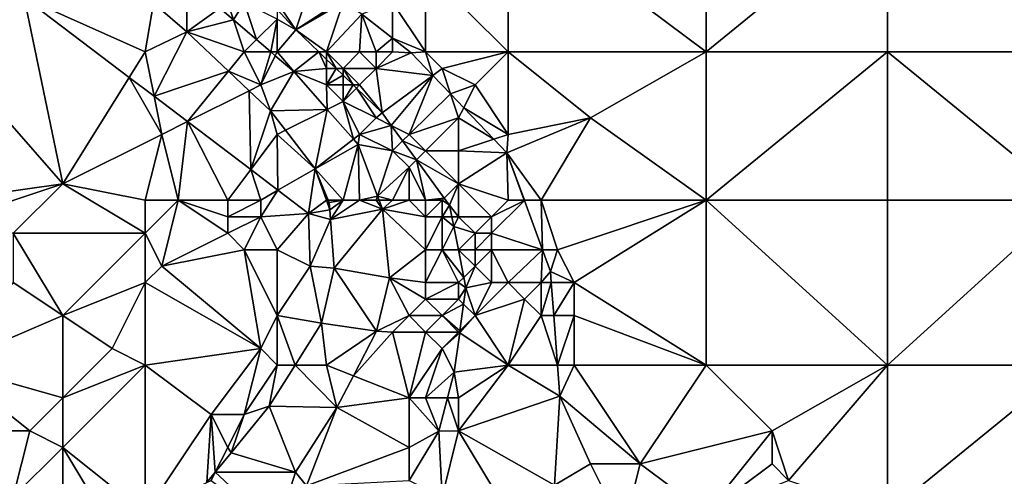
# Model space of a CAD drawing. Units: metres. Extents: x 75000 to 75625, y 344500 to 345000.
# Drawn here: x 75226 to 75286, y 344639 to 344667 of the extents above; entities that cross this region are included whole.
import ezdxf

# ---------------------------------------------------------------- set-up
doc = ezdxf.new("R2010")
doc.units = ezdxf.units.M
doc.layers.add('Terrain', color=15, linetype='Continuous')

msp = doc.modelspace()

# ---------------------------------------------------------------- linework, layer by layer
at = {"layer": 'Terrain'}
for points in [[(75256, 344665, 321.4), (75256, 344674, 320.86), (75251, 344670, 321.84), (75256, 344665, 321.4)], [(75256, 344665, 321.4), (75268, 344665, 319.48), (75256, 344674, 320.86), (75256, 344665, 321.4)], [(75256, 344674, 320.86), (75268, 344665, 319.48), (75268, 344674, 318.77), (75256, 344674, 320.86)], [(75268, 344665, 319.48), (75279, 344674, 316.99), (75268, 344674, 318.77), (75268, 344665, 319.48)], [(75279, 344665, 317.65), (75279, 344674, 316.99), (75268, 344665, 319.48), (75279, 344665, 317.65)], [(75279, 344665, 317.65), (75290, 344665, 315.8), (75279, 344674, 316.99), (75279, 344665, 317.65)], [(75279, 344674, 316.99), (75290, 344665, 315.8), (75290, 344674, 315.19), (75279, 344674, 316.99)], [(75222, 344665, 325.01), (75226.658, 344668.3, 325.316), (75222, 344671.839, 325.493), (75222, 344665, 325.01)], [(75251, 344665, 322.25), (75251, 344670, 321.84), (75249, 344668, 322.29), (75251, 344665, 322.25)], [(75251, 344665, 322.25), (75256, 344665, 321.4), (75251, 344670, 321.84), (75251, 344665, 322.25)], [(75236.543, 344669.356, 324.429), (75234.495, 344667.971, 324.564), (75236.531, 344666.222, 324.541), (75236.543, 344669.356, 324.429)], [(75238.524, 344667.657, 324.367), (75236.543, 344669.356, 324.429), (75236.531, 344666.222, 324.541), (75238.524, 344667.657, 324.367)], [(75242, 344668, 324.25), (75243.132, 344666.35, 324.292), (75244.132, 344669.421, 322.789), (75242, 344668, 324.25)], [(75245.919, 344668.162, 322.186), (75244.132, 344669.421, 322.789), (75243.132, 344666.35, 324.292), (75245.919, 344668.162, 322.186)], [(75222, 344665, 325.01), (75229, 344657, 324.93), (75226.658, 344668.3, 325.316), (75222, 344665, 325.01)], [(75229, 344657, 324.93), (75233.034, 344663.455, 325.074), (75226.658, 344668.3, 325.316), (75229, 344657, 324.93)], [(75234, 344665, 324.8), (75234.495, 344667.971, 324.564), (75226.658, 344668.3, 325.316), (75234, 344665, 324.8)], [(75234, 344665, 324.8), (75226.658, 344668.3, 325.316), (75233.034, 344663.455, 325.074), (75234, 344665, 324.8)], [(75234, 344665, 324.8), (75236.531, 344666.222, 324.541), (75234.495, 344667.971, 324.564), (75234, 344665, 324.8)], [(75239, 344668, 324.61), (75238.524, 344667.657, 324.367), (75239.35, 344666.95, 324.342), (75239, 344668, 324.61)], [(75239, 344668, 324.61), (75239.35, 344666.95, 324.342), (75240, 344668, 324.55), (75239, 344668, 324.61)], [(75240, 344668, 324.55), (75239.35, 344666.95, 324.342), (75240.75, 344665.75, 324.298), (75240, 344668, 324.55)], [(75240, 344668, 324.55), (75240.75, 344665.75, 324.298), (75242, 344667, 324.47), (75240, 344668, 324.55)], [(75242, 344668, 324.25), (75242, 344667.585, 324.237), (75243.132, 344666.35, 324.292), (75242, 344668, 324.25)], [(75246, 344668, 323.05), (75245.919, 344668.162, 322.186), (75243.132, 344666.35, 324.292), (75246, 344668, 323.05)], [(75245, 344665, 324.23), (75246, 344668, 323.05), (75243.132, 344666.35, 324.292), (75245, 344665, 324.23)], [(75245, 344665, 324.23), (75247.136, 344667.304, 321.776), (75246, 344668, 323.05), (75245, 344665, 324.23)], [(75249, 344668, 322.29), (75247.136, 344667.304, 321.776), (75249, 344665.84, 321.581), (75249, 344668, 322.29)], [(75251, 344665, 322.25), (75249, 344668, 322.29), (75249, 344665.84, 321.581), (75251, 344665, 322.25)], [(75238.524, 344667.657, 324.367), (75236.531, 344666.222, 324.541), (75239.35, 344666.95, 324.342), (75238.524, 344667.657, 324.367)], [(75242, 344667, 324.47), (75243.132, 344666.35, 324.292), (75242, 344667.585, 324.237), (75242, 344667, 324.47)], [(75245, 344665, 324.23), (75247, 344665, 323.58), (75247.136, 344667.304, 321.776), (75245, 344665, 324.23)], [(75247, 344665, 323.58), (75248, 344665, 323.19), (75247.136, 344667.304, 321.776), (75247, 344665, 323.58)], [(75248, 344665, 323.19), (75249, 344665.84, 321.581), (75247.136, 344667.304, 321.776), (75248, 344665, 323.19)], [(75240, 344665, 324.62), (75239.35, 344666.95, 324.342), (75236.531, 344666.222, 324.541), (75240, 344665, 324.62)], [(75240, 344665, 324.62), (75240.75, 344665.75, 324.298), (75239.35, 344666.95, 324.342), (75240, 344665, 324.62)], [(75241.624, 344665, 324.271), (75242, 344667, 324.47), (75240.75, 344665.75, 324.298), (75241.624, 344665, 324.271)], [(75242, 344665, 324.61), (75242, 344667, 324.47), (75241.624, 344665, 324.271), (75242, 344665, 324.61)], [(75242, 344665, 324.61), (75243.132, 344666.35, 324.292), (75242, 344667, 324.47), (75242, 344665, 324.61)], [(75234, 344665, 324.8), (75234.537, 344662.313, 325.017), (75236.531, 344666.222, 324.541), (75234, 344665, 324.8)], [(75239.051, 344663.837, 324.475), (75236.531, 344666.222, 324.541), (75234.537, 344662.313, 325.017), (75239.051, 344663.837, 324.475)], [(75240, 344665, 324.62), (75236.531, 344666.222, 324.541), (75239.051, 344663.837, 324.475), (75240, 344665, 324.62)], [(75244.532, 344665, 324.219), (75243.132, 344666.35, 324.292), (75242, 344665, 324.61), (75244.532, 344665, 324.219)], [(75245, 344665, 324.23), (75243.132, 344666.35, 324.292), (75244.532, 344665, 324.219), (75245, 344665, 324.23)], [(75240, 344665, 324.62), (75241.624, 344665, 324.271), (75240.75, 344665.75, 324.298), (75240, 344665, 324.62)], [(75248, 344665, 323.19), (75249, 344665, 322.8), (75249, 344665.84, 321.581), (75248, 344665, 323.19)], [(75249, 344665, 322.8), (75250.127, 344664.955, 321.463), (75249, 344665.84, 321.581), (75249, 344665, 322.8)], [(75251, 344665, 322.25), (75249, 344665.84, 321.581), (75250.127, 344664.955, 321.463), (75251, 344665, 322.25)], [(75222, 344656, 324.89), (75229, 344657, 324.93), (75222, 344665, 325.01), (75222, 344656, 324.89)], [(75234, 344665, 324.8), (75233.034, 344663.455, 325.074), (75234.537, 344662.313, 325.017), (75234, 344665, 324.8)], [(75240, 344665, 324.62), (75239.051, 344663.837, 324.475), (75241, 344663, 324.58), (75240, 344665, 324.62)], [(75240, 344665, 324.62), (75241, 344663, 324.58), (75241.624, 344665, 324.271), (75240, 344665, 324.62)], [(75241, 344663, 324.58), (75241.887, 344664.775, 324.263), (75241.624, 344665, 324.271), (75241, 344663, 324.58)], [(75242, 344665, 324.61), (75241.624, 344665, 324.271), (75241.887, 344664.775, 324.263), (75242, 344665, 324.61)], [(75242, 344665, 324.61), (75241.887, 344664.775, 324.263), (75243.001, 344663.82, 324.228), (75242, 344665, 324.61)], [(75244.532, 344665, 324.219), (75242, 344665, 324.61), (75243.001, 344663.82, 324.228), (75244.532, 344665, 324.219)], [(75245, 344664, 324.42), (75244.532, 344665, 324.219), (75243.001, 344663.82, 324.228), (75245, 344664, 324.42)], [(75245, 344665, 324.23), (75244.532, 344665, 324.219), (75245, 344664.549, 324.194), (75245, 344665, 324.23)], [(75245, 344664, 324.42), (75245, 344664.549, 324.194), (75244.532, 344665, 324.219), (75245, 344664, 324.42)], [(75245, 344665, 324.23), (75245, 344664.549, 324.194), (75245.569, 344664, 324.165), (75245, 344665, 324.23)], [(75245, 344665, 324.23), (75245.569, 344664, 324.165), (75246, 344664, 324.2), (75245, 344665, 324.23)], [(75245, 344665, 324.23), (75246, 344664, 324.2), (75247, 344665, 323.58), (75245, 344665, 324.23)], [(75247, 344665, 323.58), (75246, 344664, 324.2), (75248, 344664, 323.5), (75247, 344665, 323.58)], [(75247, 344665, 323.58), (75248, 344664, 323.5), (75248, 344665, 323.19), (75247, 344665, 323.58)], [(75248, 344665, 323.19), (75248, 344664, 323.5), (75249, 344665, 322.8), (75248, 344665, 323.19)], [(75249, 344665, 322.8), (75248, 344664, 323.5), (75250.127, 344664.955, 321.463), (75249, 344665, 322.8)], [(75248, 344664, 323.5), (75251.436, 344663.583, 321.511), (75250.127, 344664.955, 321.463), (75248, 344664, 323.5)], [(75251, 344665, 322.25), (75250.127, 344664.955, 321.463), (75251.436, 344663.583, 321.511), (75251, 344665, 322.25)], [(75251, 344665, 322.25), (75251.436, 344663.583, 321.511), (75252, 344664, 322.18), (75251, 344665, 322.25)], [(75251, 344665, 322.25), (75252, 344664, 322.18), (75256, 344665, 321.4), (75251, 344665, 322.25)], [(75252, 344664, 322.18), (75254, 344663, 321.88), (75256, 344665, 321.4), (75252, 344664, 322.18)], [(75254, 344663, 321.88), (75256, 344660, 321.85), (75256, 344665, 321.4), (75254, 344663, 321.88)], [(75256, 344665, 321.4), (75256, 344660, 321.85), (75261, 344661, 320.88), (75256, 344665, 321.4)], [(75256, 344665, 321.4), (75261, 344661, 320.88), (75268, 344665, 319.48), (75256, 344665, 321.4)], [(75261, 344661, 320.88), (75268, 344656, 320.12), (75268, 344665, 319.48), (75261, 344661, 320.88)], [(75268, 344656, 320.12), (75279, 344665, 317.65), (75268, 344665, 319.48), (75268, 344656, 320.12)], [(75279, 344656, 318.33), (75279, 344665, 317.65), (75268, 344656, 320.12), (75279, 344656, 318.33)], [(75279, 344656, 318.33), (75290, 344656, 316.47), (75279, 344665, 317.65), (75279, 344656, 318.33)], [(75290, 344656, 316.47), (75290, 344665, 315.8), (75279, 344665, 317.65), (75290, 344656, 316.47)], [(75241, 344663, 324.58), (75243.001, 344663.82, 324.228), (75241.887, 344664.775, 324.263), (75241, 344663, 324.58)], [(75245, 344664, 324.42), (75245.569, 344664, 324.165), (75245, 344664.549, 324.194), (75245, 344664, 324.42)], [(75239.051, 344663.837, 324.475), (75234.537, 344662.313, 325.017), (75236.557, 344660.778, 324.94), (75239.051, 344663.837, 324.475)], [(75239.051, 344663.837, 324.475), (75236.557, 344660.778, 324.94), (75240.304, 344662.652, 324.443), (75239.051, 344663.837, 324.475)], [(75241, 344663, 324.58), (75239.051, 344663.837, 324.475), (75240.304, 344662.652, 324.443), (75241, 344663, 324.58)], [(75241, 344663, 324.58), (75241.602, 344661.423, 324.409), (75243.001, 344663.82, 324.228), (75241, 344663, 324.58)], [(75245.029, 344661.514, 324.216), (75243.001, 344663.82, 324.228), (75241.602, 344661.423, 324.409), (75245.029, 344661.514, 324.216)], [(75245, 344664, 324.42), (75243.001, 344663.82, 324.228), (75245, 344663, 324.53), (75245, 344664, 324.42)], [(75245, 344663, 324.53), (75243.001, 344663.82, 324.228), (75245.029, 344661.514, 324.216), (75245, 344663, 324.53)], [(75245, 344664, 324.42), (75245, 344663, 324.53), (75245.569, 344664, 324.165), (75245, 344664, 324.42)], [(75245, 344663, 324.53), (75246, 344663.585, 324.142), (75245.569, 344664, 324.165), (75245, 344663, 324.53)], [(75246, 344664, 324.2), (75245.569, 344664, 324.165), (75246, 344663.585, 324.142), (75246, 344664, 324.2)], [(75246, 344664, 324.2), (75246, 344663.585, 324.142), (75246.606, 344663, 324.111), (75246, 344664, 324.2)], [(75246, 344664, 324.2), (75246.606, 344663, 324.111), (75247, 344663, 324.16), (75246, 344664, 324.2)], [(75246, 344664, 324.2), (75247, 344663, 324.16), (75248, 344664, 323.5), (75246, 344664, 324.2)], [(75248, 344664, 323.5), (75247, 344663, 324.16), (75248.36, 344661.309, 324.019), (75248, 344664, 323.5)], [(75248, 344664, 323.5), (75248.36, 344661.309, 324.019), (75251.436, 344663.583, 321.511), (75248, 344664, 323.5)], [(75252, 344664, 322.18), (75251.436, 344663.583, 321.511), (75252.516, 344662.451, 321.551), (75252, 344664, 322.18)], [(75252, 344664, 322.18), (75252.516, 344662.451, 321.551), (75254, 344663, 321.88), (75252, 344664, 322.18)], [(75235, 344660, 324.77), (75233.034, 344663.455, 325.074), (75229, 344657, 324.93), (75235, 344660, 324.77)], [(75235, 344660, 324.77), (75234.537, 344662.313, 325.017), (75233.034, 344663.455, 325.074), (75235, 344660, 324.77)], [(75245, 344663, 324.53), (75246, 344663, 324.4), (75246, 344663.585, 324.142), (75245, 344663, 324.53)], [(75246, 344663, 324.4), (75246.606, 344663, 324.111), (75246, 344663.585, 324.142), (75246, 344663, 324.4)], [(75248.92, 344660.54, 323.991), (75251.436, 344663.583, 321.511), (75248.36, 344661.309, 324.019), (75248.92, 344660.54, 323.991)], [(75250, 344660, 323.97), (75251.436, 344663.583, 321.511), (75248.92, 344660.54, 323.991), (75250, 344660, 323.97)], [(75250, 344660, 323.97), (75252.516, 344662.451, 321.551), (75251.436, 344663.583, 321.511), (75250, 344660, 323.97)], [(75240.396, 344657.861, 324.794), (75240.304, 344662.652, 324.443), (75236.557, 344660.778, 324.94), (75240.396, 344657.861, 324.794)], [(75241, 344663, 324.58), (75240.304, 344662.652, 324.443), (75241.602, 344661.423, 324.409), (75241, 344663, 324.58)], [(75240.396, 344657.861, 324.794), (75241.602, 344661.423, 324.409), (75240.304, 344662.652, 324.443), (75240.396, 344657.861, 324.794)], [(75245, 344663, 324.53), (75245.029, 344661.514, 324.216), (75246, 344662, 324.52), (75245, 344663, 324.53)], [(75245, 344663, 324.53), (75246, 344662, 324.52), (75246, 344663, 324.4), (75245, 344663, 324.53)], [(75246, 344663, 324.4), (75246, 344662, 324.52), (75246.606, 344663, 324.111), (75246, 344663, 324.4)], [(75246, 344662, 324.52), (75246.807, 344662.807, 324.1), (75246.606, 344663, 324.111), (75246, 344662, 324.52)], [(75246, 344662, 324.52), (75248, 344661, 324.29), (75246.807, 344662.807, 324.1), (75246, 344662, 324.52)], [(75247, 344663, 324.16), (75246.606, 344663, 324.111), (75246.807, 344662.807, 324.1), (75247, 344663, 324.16)], [(75247, 344663, 324.16), (75246.807, 344662.807, 324.1), (75248.36, 344661.309, 324.019), (75247, 344663, 324.16)], [(75248, 344661, 324.29), (75248.36, 344661.309, 324.019), (75246.807, 344662.807, 324.1), (75248, 344661, 324.29)], [(75254, 344663, 321.88), (75252.516, 344662.451, 321.551), (75253.31, 344661.619, 321.58), (75254, 344663, 321.88)], [(75254, 344663, 321.88), (75253.31, 344661.619, 321.58), (75256, 344660, 321.85), (75254, 344663, 321.88)], [(75235, 344660, 324.77), (75236.557, 344660.778, 324.94), (75234.537, 344662.313, 325.017), (75235, 344660, 324.77)], [(75246, 344662, 324.52), (75245.029, 344661.514, 324.216), (75246.619, 344659.705, 324.206), (75246, 344662, 324.52)], [(75246, 344662, 324.52), (75246.619, 344659.705, 324.206), (75247, 344660, 324.5), (75246, 344662, 324.52)], [(75246, 344662, 324.52), (75247, 344660, 324.5), (75248, 344661, 324.29), (75246, 344662, 324.52)], [(75253, 344661, 322.53), (75252.516, 344662.451, 321.551), (75250, 344660, 323.97), (75253, 344661, 322.53)], [(75253, 344661, 322.53), (75253.31, 344661.619, 321.58), (75252.516, 344662.451, 321.551), (75253, 344661, 322.53)], [(75242, 344660, 324.6), (75241.602, 344661.423, 324.409), (75240.396, 344657.861, 324.794), (75242, 344660, 324.6)], [(75245.029, 344661.514, 324.216), (75241.602, 344661.423, 324.409), (75242.501, 344660.251, 324.373), (75245.029, 344661.514, 324.216)], [(75242, 344660, 324.6), (75242.501, 344660.251, 324.373), (75241.602, 344661.423, 324.409), (75242, 344660, 324.6)], [(75245.029, 344661.514, 324.216), (75242.501, 344660.251, 324.373), (75244.298, 344657.909, 324.3), (75245.029, 344661.514, 324.216)], [(75245.029, 344661.514, 324.216), (75244.298, 344657.909, 324.3), (75246.619, 344659.705, 324.206), (75245.029, 344661.514, 324.216)], [(75248, 344661, 324.29), (75248.92, 344660.54, 323.991), (75248.36, 344661.309, 324.019), (75248, 344661, 324.29)], [(75253, 344661, 322.53), (75255.131, 344659.71, 321.647), (75253.31, 344661.619, 321.58), (75253, 344661, 322.53)], [(75253.31, 344661.619, 321.58), (75255.131, 344659.71, 321.647), (75256, 344660, 321.85), (75253.31, 344661.619, 321.58)], [(75236, 344656, 324.97), (75236.557, 344660.778, 324.94), (75235, 344660, 324.77), (75236, 344656, 324.97)], [(75236, 344656, 324.97), (75239, 344656, 324.93), (75236.557, 344660.778, 324.94), (75236, 344656, 324.97)], [(75239, 344656, 324.93), (75240.396, 344657.861, 324.794), (75236.557, 344660.778, 324.94), (75239, 344656, 324.93)], [(75248, 344661, 324.29), (75247, 344660, 324.5), (75248.92, 344660.54, 323.991), (75248, 344661, 324.29)], [(75253, 344661, 322.53), (75250, 344660, 323.97), (75251, 344659, 323.91), (75253, 344661, 322.53)], [(75253, 344661, 322.53), (75251, 344659, 323.91), (75253, 344659, 323.13), (75253, 344661, 322.53)], [(75253, 344661, 322.53), (75253, 344659, 323.13), (75255.131, 344659.71, 321.647), (75253, 344661, 322.53)], [(75258, 344656, 321.97), (75261, 344661, 320.88), (75255.925, 344658.878, 321.676), (75258, 344656, 321.97)], [(75261, 344661, 320.88), (75256, 344660, 321.85), (75255.925, 344658.878, 321.676), (75261, 344661, 320.88)], [(75258, 344656, 321.97), (75268, 344656, 320.12), (75261, 344661, 320.88), (75258, 344656, 321.97)], [(75242, 344660, 324.6), (75244.298, 344657.909, 324.3), (75242.501, 344660.251, 324.373), (75242, 344660, 324.6)], [(75247, 344660, 324.5), (75249, 344659, 324.37), (75248.92, 344660.54, 323.991), (75247, 344660, 324.5)], [(75250, 344660, 323.97), (75248.92, 344660.54, 323.991), (75249.603, 344659.603, 323.958), (75250, 344660, 323.97)], [(75249, 344659, 324.37), (75249.603, 344659.603, 323.958), (75248.92, 344660.54, 323.991), (75249, 344659, 324.37)], [(75234, 344656, 324.96), (75235, 344660, 324.77), (75229, 344657, 324.93), (75234, 344656, 324.96)], [(75234, 344656, 324.96), (75236, 344656, 324.97), (75235, 344660, 324.77), (75234, 344656, 324.96)], [(75242, 344660, 324.6), (75240.396, 344657.861, 324.794), (75242.048, 344656.606, 324.731), (75242, 344660, 324.6)], [(75242, 344660, 324.6), (75242.048, 344656.606, 324.731), (75244.298, 344657.909, 324.3), (75242, 344660, 324.6)], [(75246.619, 344659.705, 324.206), (75244.298, 344657.909, 324.3), (75246.9, 344659.386, 324.204), (75246.619, 344659.705, 324.206)], [(75247, 344660, 324.5), (75246.619, 344659.705, 324.206), (75246.9, 344659.386, 324.204), (75247, 344660, 324.5)], [(75247, 344660, 324.5), (75246.9, 344659.386, 324.204), (75249, 344659, 324.37), (75247, 344660, 324.5)], [(75249, 344659, 324.37), (75250.446, 344658.446, 323.917), (75249.603, 344659.603, 323.958), (75249, 344659, 324.37)], [(75250, 344660, 323.97), (75249.603, 344659.603, 323.958), (75251, 344659, 323.91), (75250, 344660, 323.97)], [(75251, 344659, 323.91), (75249.603, 344659.603, 323.958), (75250.446, 344658.446, 323.917), (75251, 344659, 323.91)], [(75253, 344659, 323.13), (75255.925, 344658.878, 321.676), (75255.131, 344659.71, 321.647), (75253, 344659, 323.13)], [(75255.131, 344659.71, 321.647), (75255.925, 344658.878, 321.676), (75256, 344660, 321.85), (75255.131, 344659.71, 321.647)], [(75246, 344656, 324.37), (75246.9, 344659.386, 324.204), (75244.298, 344657.909, 324.3), (75246, 344656, 324.37)], [(75246, 344656, 324.37), (75247, 344656, 324.36), (75246.9, 344659.386, 324.204), (75246, 344656, 324.37)], [(75247, 344656, 324.36), (75248.086, 344656.258, 324.194), (75246.9, 344659.386, 324.204), (75247, 344656, 324.36)], [(75249, 344659, 324.37), (75246.9, 344659.386, 324.204), (75248.086, 344656.258, 324.194), (75249, 344659, 324.37)], [(75249, 344659, 324.37), (75248.086, 344656.258, 324.194), (75250, 344658, 324.34), (75249, 344659, 324.37)], [(75249, 344659, 324.37), (75250, 344658, 324.34), (75250.446, 344658.446, 323.917), (75249, 344659, 324.37)], [(75251, 344659, 323.91), (75250.446, 344658.446, 323.917), (75253, 344657, 323.64), (75251, 344659, 323.91)], [(75251, 344659, 323.91), (75253, 344657, 323.64), (75253, 344659, 323.13), (75251, 344659, 323.91)], [(75253, 344659, 323.13), (75253, 344657, 323.64), (75255.925, 344658.878, 321.676), (75253, 344659, 323.13)], [(75251, 344656, 324.32), (75250.446, 344658.446, 323.917), (75250, 344658, 324.34), (75251, 344656, 324.32)], [(75251, 344656, 324.32), (75252.131, 344656.131, 323.834), (75250.446, 344658.446, 323.917), (75251, 344656, 324.32)], [(75252.131, 344656.131, 323.834), (75253, 344657, 323.64), (75250.446, 344658.446, 323.917), (75252.131, 344656.131, 323.834)], [(75256, 344656, 322.67), (75255.925, 344658.878, 321.676), (75253, 344657, 323.64), (75256, 344656, 322.67)], [(75256, 344656, 322.67), (75256.981, 344656, 321.714), (75255.925, 344658.878, 321.676), (75256, 344656, 322.67)], [(75257, 344656, 322.29), (75258, 344656, 321.97), (75255.925, 344658.878, 321.676), (75257, 344656, 322.29)], [(75257, 344656, 322.29), (75255.925, 344658.878, 321.676), (75256.981, 344656, 321.714), (75257, 344656, 322.29)], [(75239, 344656, 324.93), (75241, 344656, 324.91), (75240.396, 344657.861, 324.794), (75239, 344656, 324.93)], [(75241, 344656, 324.91), (75242.048, 344656.606, 324.731), (75240.396, 344657.861, 324.794), (75241, 344656, 324.91)], [(75243.896, 344655.202, 324.661), (75244.298, 344657.909, 324.3), (75242.048, 344656.606, 324.731), (75243.896, 344655.202, 324.661)], [(75245, 344656, 324.43), (75244.298, 344657.909, 324.3), (75243.896, 344655.202, 324.661), (75245, 344656, 324.43)], [(75245, 344656, 324.43), (75245.093, 344656, 324.225), (75244.298, 344657.909, 324.3), (75245, 344656, 324.43)], [(75246, 344656, 324.37), (75244.298, 344657.909, 324.3), (75245.093, 344656, 324.225), (75246, 344656, 324.37)], [(75249, 344656, 324.43), (75250, 344658, 324.34), (75248.086, 344656.258, 324.194), (75249, 344656, 324.43)], [(75249, 344656, 324.43), (75250, 344656, 324.42), (75250, 344658, 324.34), (75249, 344656, 324.43)], [(75250, 344656, 324.42), (75251, 344656, 324.32), (75250, 344658, 324.34), (75250, 344656, 324.42)], [(75222, 344656, 324.89), (75223, 344655, 324.84), (75229, 344657, 324.93), (75222, 344656, 324.89)], [(75223, 344655, 324.84), (75226, 344654, 324.83), (75229, 344657, 324.93), (75223, 344655, 324.84)], [(75234, 344654, 325.13), (75229, 344657, 324.93), (75226, 344654, 324.83), (75234, 344654, 325.13)], [(75234, 344656, 324.96), (75229, 344657, 324.93), (75234, 344654, 325.13), (75234, 344656, 324.96)], [(75241, 344656, 324.91), (75241, 344655, 324.99), (75242.048, 344656.606, 324.731), (75241, 344656, 324.91)], [(75241, 344655, 324.99), (75243.896, 344655.202, 324.661), (75242.048, 344656.606, 324.731), (75241, 344655, 324.99)], [(75252.131, 344656.131, 323.834), (75252.45, 344655.694, 323.818), (75253, 344657, 323.64), (75252.131, 344656.131, 323.834)], [(75253, 344655, 323.89), (75253, 344657, 323.64), (75252.45, 344655.694, 323.818), (75253, 344655, 323.89)], [(75253, 344655, 323.89), (75255, 344655, 323.22), (75253, 344657, 323.64), (75253, 344655, 323.89)], [(75255, 344655, 323.22), (75256, 344656, 322.67), (75253, 344657, 323.64), (75255, 344655, 323.22)], [(75234, 344656, 324.96), (75234, 344654, 325.13), (75236, 344656, 324.97), (75234, 344656, 324.96)], [(75236, 344656, 324.97), (75234, 344654, 325.13), (75235, 344652, 325.27), (75236, 344656, 324.97)], [(75236, 344656, 324.97), (75235, 344652, 325.27), (75239, 344654, 325.1), (75236, 344656, 324.97)], [(75236, 344656, 324.97), (75239, 344654, 325.1), (75239, 344655, 325.03), (75236, 344656, 324.97)], [(75236, 344656, 324.97), (75239, 344655, 325.03), (75239, 344656, 324.93), (75236, 344656, 324.97)], [(75239, 344656, 324.93), (75239, 344655, 325.03), (75241, 344656, 324.91), (75239, 344656, 324.93)], [(75241, 344656, 324.91), (75239, 344655, 325.03), (75241, 344655, 324.99), (75241, 344656, 324.91)], [(75245, 344656, 324.43), (75243.896, 344655.202, 324.661), (75245.183, 344655.412, 324.213), (75245, 344656, 324.43)], [(75245, 344656, 324.43), (75245.183, 344655.412, 324.213), (75245.147, 344655.871, 324.22), (75245, 344656, 324.43)], [(75245, 344656, 324.43), (75245.147, 344655.871, 324.22), (75245.093, 344656, 324.225), (75245, 344656, 324.43)], [(75246, 344656, 324.37), (75245.093, 344656, 324.225), (75245.147, 344655.871, 324.22), (75246, 344656, 324.37)], [(75246, 344656, 324.37), (75245.147, 344655.871, 324.22), (75245.183, 344655.412, 324.213), (75246, 344656, 324.37)], [(75246, 344656, 324.37), (75245.183, 344655.412, 324.213), (75245.228, 344654.841, 324.205), (75246, 344656, 324.37)], [(75246, 344656, 324.37), (75245.228, 344654.841, 324.205), (75247, 344656, 324.36), (75246, 344656, 324.37)], [(75247, 344656, 324.36), (75245.228, 344654.841, 324.205), (75248.391, 344655.454, 324.192), (75247, 344656, 324.36)], [(75247, 344656, 324.36), (75248, 344656, 324.4), (75248.086, 344656.258, 324.194), (75247, 344656, 324.36)], [(75247, 344656, 324.36), (75248.391, 344655.454, 324.192), (75248, 344656, 324.4), (75247, 344656, 324.36)], [(75248, 344656, 324.4), (75248.184, 344656, 324.194), (75248.086, 344656.258, 324.194), (75248, 344656, 324.4)], [(75248, 344656, 324.4), (75248.391, 344655.454, 324.192), (75248.184, 344656, 324.194), (75248, 344656, 324.4)], [(75249, 344656, 324.43), (75248.086, 344656.258, 324.194), (75248.184, 344656, 324.194), (75249, 344656, 324.43)], [(75249, 344656, 324.43), (75248.184, 344656, 324.194), (75248.391, 344655.454, 324.192), (75249, 344656, 324.43)], [(75249, 344656, 324.43), (75248.391, 344655.454, 324.192), (75250, 344656, 324.42), (75249, 344656, 324.43)], [(75250, 344656, 324.42), (75248.391, 344655.454, 324.192), (75251, 344655, 324.33), (75250, 344656, 324.42)], [(75250, 344656, 324.42), (75251, 344655, 324.33), (75251, 344656, 324.32), (75250, 344656, 324.42)], [(75251, 344656, 324.32), (75252, 344656, 324.1), (75252.131, 344656.131, 323.834), (75251, 344656, 324.32)], [(75251, 344656, 324.32), (75251, 344655, 324.33), (75252, 344656, 324.1), (75251, 344656, 324.32)], [(75252, 344656, 324.1), (75251, 344655, 324.33), (75252, 344655, 324.15), (75252, 344656, 324.1)], [(75252, 344656, 324.1), (75252.45, 344655.694, 323.818), (75252.131, 344656.131, 323.834), (75252, 344656, 324.1)], [(75252, 344656, 324.1), (75252, 344655, 324.15), (75252.45, 344655.694, 323.818), (75252, 344656, 324.1)], [(75255, 344655, 323.22), (75256.986, 344655.986, 321.715), (75256, 344656, 322.67), (75255, 344655, 323.22)], [(75255, 344655, 323.22), (75255, 344654, 323.33), (75256.986, 344655.986, 321.715), (75255, 344655, 323.22)], [(75255, 344654, 323.33), (75258.082, 344653, 321.754), (75256.986, 344655.986, 321.715), (75255, 344654, 323.33)], [(75256, 344656, 322.67), (75256.986, 344655.986, 321.715), (75256.981, 344656, 321.714), (75256, 344656, 322.67)], [(75257, 344656, 322.29), (75256.981, 344656, 321.714), (75256.986, 344655.986, 321.715), (75257, 344656, 322.29)], [(75257, 344656, 322.29), (75256.986, 344655.986, 321.715), (75258, 344656, 321.97), (75257, 344656, 322.29)], [(75258, 344656, 321.97), (75256.986, 344655.986, 321.715), (75258.082, 344653, 321.754), (75258, 344656, 321.97)], [(75258, 344656, 321.97), (75258.082, 344653, 321.754), (75259, 344653, 322.05), (75258, 344656, 321.97)], [(75258, 344656, 321.97), (75259, 344653, 322.05), (75268, 344656, 320.12), (75258, 344656, 321.97)], [(75259, 344653, 322.05), (75260, 344651, 321.94), (75268, 344656, 320.12), (75259, 344653, 322.05)], [(75260, 344651, 321.94), (75268, 344646, 320.84), (75268, 344656, 320.12), (75260, 344651, 321.94)], [(75268, 344656, 320.12), (75268, 344646, 320.84), (75279, 344646, 319.07), (75268, 344656, 320.12)], [(75279, 344656, 318.33), (75268, 344656, 320.12), (75279, 344646, 319.07), (75279, 344656, 318.33)], [(75279, 344646, 319.07), (75290, 344646, 317.29), (75290, 344656, 316.47), (75279, 344646, 319.07)], [(75279, 344656, 318.33), (75279, 344646, 319.07), (75290, 344656, 316.47), (75279, 344656, 318.33)], [(75245.183, 344655.412, 324.213), (75243.896, 344655.202, 324.661), (75245.228, 344654.841, 324.205), (75245.183, 344655.412, 324.213)], [(75248.391, 344655.454, 324.192), (75245.228, 344654.841, 324.205), (75245.461, 344651.875, 324.163), (75248.391, 344655.454, 324.192)], [(75248.391, 344655.454, 324.192), (75245.461, 344651.875, 324.163), (75248.806, 344651.302, 324.127), (75248.391, 344655.454, 324.192)], [(75251, 344655, 324.33), (75248.391, 344655.454, 324.192), (75251, 344653, 324.26), (75251, 344655, 324.33)], [(75251, 344653, 324.26), (75248.391, 344655.454, 324.192), (75248.806, 344651.302, 324.127), (75251, 344653, 324.26)], [(75252, 344655, 324.15), (75252.588, 344655, 323.817), (75252.45, 344655.694, 323.818), (75252, 344655, 324.15)], [(75253, 344655, 323.89), (75252.45, 344655.694, 323.818), (75252.588, 344655, 323.817), (75253, 344655, 323.89)], [(75239, 344655, 325.03), (75239, 344654, 325.1), (75241, 344655, 324.99), (75239, 344655, 325.03)], [(75241, 344655, 324.99), (75239, 344654, 325.1), (75240, 344653, 325.08), (75241, 344655, 324.99)], [(75241, 344655, 324.99), (75240, 344653, 325.08), (75242, 344653, 324.9), (75241, 344655, 324.99)], [(75241, 344655, 324.99), (75242, 344653, 324.9), (75243.896, 344655.202, 324.661), (75241, 344655, 324.99)], [(75242, 344653, 324.9), (75244, 344652, 324.55), (75243.896, 344655.202, 324.661), (75242, 344653, 324.9)], [(75245.228, 344654.841, 324.205), (75243.896, 344655.202, 324.661), (75244, 344652, 324.55), (75245.228, 344654.841, 324.205)], [(75245.228, 344654.841, 324.205), (75244, 344652, 324.55), (75245.461, 344651.875, 324.163), (75245.228, 344654.841, 324.205)], [(75251, 344655, 324.33), (75251, 344653, 324.26), (75252, 344655, 324.15), (75251, 344655, 324.33)], [(75252, 344655, 324.15), (75251, 344653, 324.26), (75252, 344653, 324.15), (75252, 344655, 324.15)], [(75252, 344655, 324.15), (75252, 344653, 324.15), (75252.705, 344654.409, 323.817), (75252, 344655, 324.15)], [(75252, 344655, 324.15), (75252.705, 344654.409, 323.817), (75252.588, 344655, 323.817), (75252, 344655, 324.15)], [(75253, 344655, 323.89), (75252.588, 344655, 323.817), (75252.705, 344654.409, 323.817), (75253, 344655, 323.89)], [(75253, 344655, 323.89), (75252.705, 344654.409, 323.817), (75254, 344654, 323.66), (75253, 344655, 323.89)], [(75253, 344655, 323.89), (75254, 344654, 323.66), (75255, 344655, 323.22), (75253, 344655, 323.89)], [(75255, 344655, 323.22), (75254, 344654, 323.66), (75255, 344654, 323.33), (75255, 344655, 323.22)], [(75252, 344653, 324.15), (75252.984, 344653, 323.816), (75252.705, 344654.409, 323.817), (75252, 344653, 324.15)], [(75254, 344654, 323.66), (75252.705, 344654.409, 323.817), (75252.984, 344653, 323.816), (75254, 344654, 323.66)], [(75226, 344654, 324.83), (75226, 344651, 324.76), (75229, 344649, 325.03), (75226, 344654, 324.83)], [(75234, 344654, 325.13), (75226, 344654, 324.83), (75229, 344649, 325.03), (75234, 344654, 325.13)], [(75234, 344654, 325.13), (75229, 344649, 325.03), (75234, 344651, 325.28), (75234, 344654, 325.13)], [(75234, 344654, 325.13), (75234, 344651, 325.28), (75235, 344652, 325.27), (75234, 344654, 325.13)], [(75239, 344654, 325.1), (75235, 344652, 325.27), (75240, 344653, 325.08), (75239, 344654, 325.1)], [(75254, 344654, 323.66), (75252.984, 344653, 323.816), (75254, 344653, 323.71), (75254, 344654, 323.66)], [(75254, 344654, 323.66), (75254, 344653, 323.71), (75255, 344654, 323.33), (75254, 344654, 323.66)], [(75255, 344654, 323.33), (75254, 344653, 323.71), (75255, 344653, 323.42), (75255, 344654, 323.33)], [(75255, 344654, 323.33), (75255, 344653, 323.42), (75258.082, 344653, 321.754), (75255, 344654, 323.33)], [(75240, 344653, 325.08), (75235, 344652, 325.27), (75241, 344647, 324.48), (75240, 344653, 325.08)], [(75240, 344653, 325.08), (75241, 344647, 324.48), (75242, 344649, 324.56), (75240, 344653, 325.08)], [(75240, 344653, 325.08), (75242, 344649, 324.56), (75242, 344653, 324.9), (75240, 344653, 325.08)], [(75242, 344653, 324.9), (75242, 344649, 324.56), (75244, 344652, 324.55), (75242, 344653, 324.9)], [(75251, 344653, 324.26), (75248.806, 344651.302, 324.127), (75251, 344651, 324.19), (75251, 344653, 324.26)], [(75251, 344653, 324.26), (75251, 344651, 324.19), (75252, 344653, 324.15), (75251, 344653, 324.26)], [(75252, 344653, 324.15), (75251, 344651, 324.19), (75253, 344651, 323.96), (75252, 344653, 324.15)], [(75252, 344653, 324.15), (75253, 344651, 323.96), (75253.318, 344651.318, 323.815), (75252, 344653, 324.15)], [(75252, 344653, 324.15), (75253.318, 344651.318, 323.815), (75252.984, 344653, 323.816), (75252, 344653, 324.15)], [(75254, 344653, 323.71), (75252.984, 344653, 323.816), (75254, 344652, 323.76), (75254, 344653, 323.71)], [(75254, 344652, 323.76), (75252.984, 344653, 323.816), (75253.318, 344651.318, 323.815), (75254, 344652, 323.76)], [(75254, 344653, 323.71), (75254, 344652, 323.76), (75255, 344653, 323.42), (75254, 344653, 323.71)], [(75255, 344653, 323.42), (75254, 344652, 323.76), (75255, 344651, 323.54), (75255, 344653, 323.42)], [(75255, 344653, 323.42), (75256, 344651, 323.24), (75258.082, 344653, 321.754), (75255, 344653, 323.42)], [(75255, 344653, 323.42), (75255, 344651, 323.54), (75256, 344651, 323.24), (75255, 344653, 323.42)], [(75256, 344651, 323.24), (75258, 344651, 322.53), (75258.082, 344653, 321.754), (75256, 344651, 323.24)], [(75258, 344651, 322.53), (75258.566, 344651.682, 321.772), (75258.082, 344653, 321.754), (75258, 344651, 322.53)], [(75259, 344653, 322.05), (75258.082, 344653, 321.754), (75258.566, 344651.682, 321.772), (75259, 344653, 322.05)], [(75259, 344653, 322.05), (75258.566, 344651.682, 321.772), (75260, 344651, 321.94), (75259, 344653, 322.05)], [(75235, 344652, 325.27), (75234, 344651, 325.28), (75241, 344647, 324.48), (75235, 344652, 325.27)], [(75244.692, 344648.536, 324.143), (75244, 344652, 324.55), (75242, 344649, 324.56), (75244.692, 344648.536, 324.143)], [(75245.461, 344651.875, 324.163), (75244, 344652, 324.55), (75244.692, 344648.536, 324.143), (75245.461, 344651.875, 324.163)], [(75248.024, 344648.047, 324.027), (75245.461, 344651.875, 324.163), (75244.692, 344648.536, 324.143), (75248.024, 344648.047, 324.027)], [(75248.806, 344651.302, 324.127), (75245.461, 344651.875, 324.163), (75248.024, 344648.047, 324.027), (75248.806, 344651.302, 324.127)], [(75254, 344652, 323.76), (75253.318, 344651.318, 323.815), (75253.442, 344650.692, 323.814), (75254, 344652, 323.76)], [(75254, 344652, 323.76), (75253.442, 344650.692, 323.814), (75255, 344651, 323.54), (75254, 344652, 323.76)], [(75250, 344649, 324.21), (75248.806, 344651.302, 324.127), (75248.024, 344648.047, 324.027), (75250, 344649, 324.21)], [(75251, 344651, 324.19), (75248.806, 344651.302, 324.127), (75251, 344650, 324.15), (75251, 344651, 324.19)], [(75251, 344650, 324.15), (75248.806, 344651.302, 324.127), (75250, 344649, 324.21), (75251, 344650, 324.15)], [(75253, 344651, 323.96), (75253.442, 344650.692, 323.814), (75253.318, 344651.318, 323.815), (75253, 344651, 323.96)], [(75258, 344651, 322.53), (75258.618, 344651, 321.783), (75258.566, 344651.682, 321.772), (75258, 344651, 322.53)], [(75260, 344651, 321.94), (75258.566, 344651.682, 321.772), (75258.618, 344651, 321.783), (75260, 344651, 321.94)], [(75226, 344651, 324.76), (75222, 344646, 324.78), (75229, 344649, 325.03), (75226, 344651, 324.76)], [(75234, 344651, 325.28), (75229, 344649, 325.03), (75232, 344647, 325.25), (75234, 344651, 325.28)], [(75234, 344651, 325.28), (75232, 344647, 325.25), (75234, 344646, 325.2), (75234, 344651, 325.28)], [(75234, 344651, 325.28), (75234, 344646, 325.2), (75241, 344647, 324.48), (75234, 344651, 325.28)], [(75251, 344651, 324.19), (75251, 344650, 324.15), (75253, 344651, 323.96), (75251, 344651, 324.19)], [(75253, 344651, 323.96), (75251, 344650, 324.15), (75253, 344650, 323.94), (75253, 344651, 323.96)], [(75253, 344651, 323.96), (75253, 344650, 323.94), (75253.442, 344650.692, 323.814), (75253, 344651, 323.96)], [(75253, 344650, 323.94), (75253.304, 344649.696, 323.816), (75253.442, 344650.692, 323.814), (75253, 344650, 323.94)], [(75254, 344649, 323.71), (75253.442, 344650.692, 323.814), (75253.304, 344649.696, 323.816), (75254, 344649, 323.71)], [(75255, 344651, 323.54), (75253.442, 344650.692, 323.814), (75254, 344649, 323.71), (75255, 344651, 323.54)], [(75255, 344651, 323.54), (75254, 344649, 323.71), (75256, 344651, 323.24), (75255, 344651, 323.54)], [(75254, 344649, 323.71), (75257, 344650, 322.92), (75256, 344651, 323.24), (75254, 344649, 323.71)], [(75256, 344651, 323.24), (75257, 344650, 322.92), (75258, 344651, 322.53), (75256, 344651, 323.24)], [(75258, 344651, 322.53), (75257, 344650, 322.92), (75258, 344649, 322.59), (75258, 344651, 322.53)], [(75258, 344651, 322.53), (75258, 344649, 322.59), (75258.618, 344651, 321.783), (75258, 344651, 322.53)], [(75258, 344649, 322.59), (75258.77, 344649, 321.815), (75258.618, 344651, 321.783), (75258, 344649, 322.59)], [(75260, 344651, 321.94), (75258.618, 344651, 321.783), (75258.77, 344649, 321.815), (75260, 344651, 321.94)], [(75260, 344651, 321.94), (75258.77, 344649, 321.815), (75260, 344649, 322.06), (75260, 344651, 321.94)], [(75260, 344651, 321.94), (75260, 344649, 322.06), (75268, 344646, 320.84), (75260, 344651, 321.94)], [(75251, 344650, 324.15), (75250, 344649, 324.21), (75252, 344649, 324.04), (75251, 344650, 324.15)], [(75251, 344650, 324.15), (75252, 344649, 324.04), (75253, 344650, 323.94), (75251, 344650, 324.15)], [(75253, 344650, 323.94), (75252, 344649, 324.04), (75253.304, 344649.696, 323.816), (75253, 344650, 323.94)], [(75254, 344649, 323.71), (75256, 344646, 322.86), (75257, 344650, 322.92), (75254, 344649, 323.71)], [(75257, 344650, 322.92), (75256, 344646, 322.86), (75258, 344649, 322.59), (75257, 344650, 322.92)], [(75252, 344649, 324.04), (75253.079, 344648.079, 323.818), (75253.304, 344649.696, 323.816), (75252, 344649, 324.04)], [(75254, 344649, 323.71), (75253.304, 344649.696, 323.816), (75253.079, 344648.079, 323.818), (75254, 344649, 323.71)], [(75229, 344649, 325.03), (75222, 344646, 324.78), (75229, 344644, 325.17), (75229, 344649, 325.03)], [(75229, 344649, 325.03), (75229, 344644, 325.17), (75232, 344647, 325.25), (75229, 344649, 325.03)], [(75242, 344649, 324.56), (75241, 344647, 324.48), (75242, 344646, 324.31), (75242, 344649, 324.56)], [(75242, 344649, 324.56), (75242, 344646, 324.31), (75243.091, 344646, 324.121), (75242, 344649, 324.56)], [(75244.692, 344648.536, 324.143), (75242, 344649, 324.56), (75243.091, 344646, 324.121), (75244.692, 344648.536, 324.143)], [(75250, 344649, 324.21), (75248.024, 344648.047, 324.027), (75249, 344648, 324.24), (75250, 344649, 324.21)], [(75250, 344649, 324.21), (75249, 344648, 324.24), (75251, 344648, 324.16), (75250, 344649, 324.21)], [(75250, 344649, 324.21), (75251, 344648, 324.16), (75252, 344649, 324.04), (75250, 344649, 324.21)], [(75252, 344649, 324.04), (75251, 344648, 324.16), (75253, 344648, 323.86), (75252, 344649, 324.04)], [(75252, 344649, 324.04), (75253, 344648, 323.86), (75253.079, 344648.079, 323.818), (75252, 344649, 324.04)], [(75254, 344649, 323.71), (75253.079, 344648.079, 323.818), (75253.063, 344647.958, 323.818), (75254, 344649, 323.71)], [(75254, 344649, 323.71), (75253.063, 344647.958, 323.818), (75256, 344646, 322.86), (75254, 344649, 323.71)], [(75258, 344649, 322.59), (75256, 344646, 322.86), (75258.997, 344646, 321.863), (75258, 344649, 322.59)], [(75258, 344649, 322.59), (75258.997, 344646, 321.863), (75258.77, 344649, 321.815), (75258, 344649, 322.59)], [(75260, 344649, 322.06), (75258.77, 344649, 321.815), (75258.997, 344646, 321.863), (75260, 344649, 322.06)], [(75260, 344649, 322.06), (75258.997, 344646, 321.863), (75260, 344646, 322.05), (75260, 344649, 322.06)], [(75260, 344649, 322.06), (75260, 344646, 322.05), (75268, 344646, 320.84), (75260, 344649, 322.06)], [(75244.692, 344648.536, 324.143), (75243.091, 344646, 324.121), (75245, 344646, 324.23), (75244.692, 344648.536, 324.143)], [(75248.024, 344648.047, 324.027), (75244.692, 344648.536, 324.143), (75245, 344646, 324.23), (75248.024, 344648.047, 324.027)], [(75248.024, 344648.047, 324.027), (75245, 344646, 324.23), (75246.619, 344645.353, 323.987), (75248.024, 344648.047, 324.027)], [(75248.024, 344648.047, 324.027), (75246.619, 344645.353, 323.987), (75249, 344648, 324.24), (75248.024, 344648.047, 324.027)], [(75249, 344648, 324.24), (75246.619, 344645.353, 323.987), (75250, 344644, 324.18), (75249, 344648, 324.24)], [(75249, 344648, 324.24), (75250, 344644, 324.18), (75251, 344648, 324.16), (75249, 344648, 324.24)], [(75251, 344648, 324.16), (75250, 344644, 324.18), (75252, 344647, 324.06), (75251, 344648, 324.16)], [(75251, 344648, 324.16), (75252, 344647, 324.06), (75253, 344648, 323.86), (75251, 344648, 324.16)], [(75253.063, 344647.958, 323.818), (75253, 344648, 323.86), (75252, 344647, 324.06), (75253.063, 344647.958, 323.818)], [(75253.063, 344647.958, 323.818), (75252, 344647, 324.06), (75252.73, 344645.561, 323.822), (75253.063, 344647.958, 323.818)], [(75253.063, 344647.958, 323.818), (75252.73, 344645.561, 323.822), (75256, 344646, 322.86), (75253.063, 344647.958, 323.818)], [(75253.063, 344647.958, 323.818), (75253.079, 344648.079, 323.818), (75253, 344648, 323.86), (75253.063, 344647.958, 323.818)], [(75232, 344647, 325.25), (75229, 344644, 325.17), (75234, 344646, 325.2), (75232, 344647, 325.25)], [(75241, 344647, 324.48), (75234, 344646, 325.2), (75238, 344643, 324.47), (75241, 344647, 324.48)], [(75241, 344647, 324.48), (75238, 344643, 324.47), (75240, 344643, 324.28), (75241, 344647, 324.48)], [(75241, 344647, 324.48), (75240, 344643, 324.28), (75242, 344646, 324.31), (75241, 344647, 324.48)], [(75252, 344647, 324.06), (75250, 344644, 324.18), (75251, 344644, 324.1), (75252, 344647, 324.06)], [(75252, 344647, 324.06), (75251, 344644, 324.1), (75252.73, 344645.561, 323.822), (75252, 344647, 324.06)], [(75221, 344642, 324.84), (75227, 344642, 325.13), (75222, 344646, 324.78), (75221, 344642, 324.84)], [(75222, 344646, 324.78), (75227, 344642, 325.13), (75229, 344644, 325.17), (75222, 344646, 324.78)], [(75234, 344646, 325.2), (75229, 344644, 325.17), (75229, 344641, 325.14), (75234, 344646, 325.2)], [(75234, 344646, 325.2), (75229, 344641, 325.14), (75234, 344637, 324.68), (75234, 344646, 325.2)], [(75234, 344646, 325.2), (75234, 344637, 324.68), (75238, 344643, 324.47), (75234, 344646, 325.2)], [(75242, 344646, 324.31), (75240, 344643, 324.28), (75241.52, 344643.512, 324.099), (75242, 344646, 324.31)], [(75242, 344646, 324.31), (75241.52, 344643.512, 324.099), (75243.091, 344646, 324.121), (75242, 344646, 324.31)], [(75245.611, 344643.421, 323.958), (75243.091, 344646, 324.121), (75241.52, 344643.512, 324.099), (75245.611, 344643.421, 323.958)], [(75245, 344646, 324.23), (75243.091, 344646, 324.121), (75245.611, 344643.421, 323.958), (75245, 344646, 324.23)], [(75245, 344646, 324.23), (75245.611, 344643.421, 323.958), (75246.619, 344645.353, 323.987), (75245, 344646, 324.23)], [(75253, 344644, 323.73), (75256, 344646, 322.86), (75252.73, 344645.561, 323.822), (75253, 344644, 323.73)], [(75253, 344644, 323.73), (75253, 344642, 323.55), (75256, 344646, 322.86), (75253, 344644, 323.73)], [(75253, 344642, 323.55), (75259.14, 344644.119, 321.893), (75256, 344646, 322.86), (75253, 344642, 323.55)], [(75256, 344646, 322.86), (75259.14, 344644.119, 321.893), (75258.997, 344646, 321.863), (75256, 344646, 322.86)], [(75260, 344646, 322.05), (75258.997, 344646, 321.863), (75259.14, 344644.119, 321.893), (75260, 344646, 322.05)], [(75260, 344646, 322.05), (75259.14, 344644.119, 321.893), (75264, 344640, 321.81), (75260, 344646, 322.05)], [(75260, 344646, 322.05), (75264, 344640, 321.81), (75268, 344646, 320.84), (75260, 344646, 322.05)], [(75264, 344640, 321.81), (75272, 344642, 320.57), (75268, 344646, 320.84), (75264, 344640, 321.81)], [(75279, 344646, 319.07), (75268, 344646, 320.84), (75272, 344642, 320.57), (75279, 344646, 319.07)], [(75279, 344646, 319.07), (75272, 344642, 320.57), (75273, 344639, 320.73), (75279, 344646, 319.07)], [(75279, 344646, 319.07), (75273, 344639, 320.73), (75279, 344637, 319.7), (75279, 344646, 319.07)], [(75279, 344646, 319.07), (75279, 344637, 319.7), (75290, 344646, 317.29), (75279, 344646, 319.07)], [(75290, 344646, 317.29), (75279, 344637, 319.7), (75290, 344637, 317.96), (75290, 344646, 317.29)], [(75250, 344644, 324.18), (75246.619, 344645.353, 323.987), (75245.611, 344643.421, 323.958), (75250, 344644, 324.18)], [(75251, 344644, 324.1), (75252.319, 344644, 323.808), (75252.73, 344645.561, 323.822), (75251, 344644, 324.1)], [(75253, 344644, 323.73), (75252.73, 344645.561, 323.822), (75252.319, 344644, 323.808), (75253, 344644, 323.73)], [(75229, 344644, 325.17), (75227, 344642, 325.13), (75229, 344641, 325.14), (75229, 344644, 325.17)], [(75250, 344644, 324.18), (75245.611, 344643.421, 323.958), (75250, 344641, 324.02), (75250, 344644, 324.18)], [(75250, 344644, 324.18), (75250, 344641, 324.02), (75251.791, 344641.994, 323.79), (75250, 344644, 324.18)], [(75250, 344644, 324.18), (75251.791, 344641.994, 323.79), (75251, 344644, 324.1), (75250, 344644, 324.18)], [(75251, 344644, 324.1), (75251.791, 344641.994, 323.79), (75252.319, 344644, 323.808), (75251, 344644, 324.1)], [(75253, 344642, 323.55), (75252.319, 344644, 323.808), (75251.791, 344641.994, 323.79), (75253, 344642, 323.55)], [(75253, 344644, 323.73), (75252.319, 344644, 323.808), (75253, 344642, 323.55), (75253, 344644, 323.73)], [(75253, 344642, 323.55), (75258.801, 344638.706, 322.001), (75259.14, 344644.119, 321.893), (75253, 344642, 323.55)], [(75261, 344640, 322.04), (75259.14, 344644.119, 321.893), (75258.801, 344638.706, 322.001), (75261, 344640, 322.04)], [(75261, 344640, 322.04), (75264, 344640, 321.81), (75259.14, 344644.119, 321.893), (75261, 344640, 322.04)], [(75240, 344643, 324.28), (75239.201, 344640.665, 324.096), (75241.52, 344643.512, 324.099), (75240, 344643, 324.28)], [(75243.101, 344639.49, 323.914), (75241.52, 344643.512, 324.099), (75239.201, 344640.665, 324.096), (75243.101, 344639.49, 323.914)], [(75245.611, 344643.421, 323.958), (75241.52, 344643.512, 324.099), (75243.101, 344639.49, 323.914), (75245.611, 344643.421, 323.958)], [(75245.611, 344643.421, 323.958), (75243.101, 344639.49, 323.914), (75243.769, 344638.661, 323.912), (75245.611, 344643.421, 323.958)], [(75250, 344641, 324.02), (75245.611, 344643.421, 323.958), (75243.769, 344638.661, 323.912), (75250, 344641, 324.02)], [(75238, 344643, 324.47), (75234, 344637, 324.68), (75237.739, 344638.869, 324.094), (75238, 344643, 324.47)], [(75238, 344643, 324.47), (75237.739, 344638.869, 324.094), (75238.246, 344639.492, 324.095), (75238, 344643, 324.47)], [(75238, 344643, 324.47), (75238.246, 344639.492, 324.095), (75239, 344641, 324.24), (75238, 344643, 324.47)], [(75238, 344643, 324.47), (75239, 344641, 324.24), (75240, 344643, 324.28), (75238, 344643, 324.47)], [(75240, 344643, 324.28), (75239, 344641, 324.24), (75239.201, 344640.665, 324.096), (75240, 344643, 324.28)], [(75221, 344642, 324.84), (75226, 344638, 325.35), (75227, 344642, 325.13), (75221, 344642, 324.84)], [(75227, 344642, 325.13), (75226, 344638, 325.35), (75229, 344641, 325.14), (75227, 344642, 325.13)], [(75250, 344641, 324.02), (75250, 344639, 323.91), (75251.791, 344641.994, 323.79), (75250, 344641, 324.02)], [(75250, 344639, 323.91), (75252, 344638, 323.45), (75251.791, 344641.994, 323.79), (75250, 344639, 323.91)], [(75253, 344642, 323.55), (75251.791, 344641.994, 323.79), (75252, 344638, 323.45), (75253, 344642, 323.55)], [(75253, 344642, 323.55), (75252, 344638, 323.45), (75256, 344637, 322.9), (75253, 344642, 323.55)], [(75253, 344642, 323.55), (75256, 344637, 322.9), (75258.801, 344638.706, 322.001), (75253, 344642, 323.55)], [(75264, 344640, 321.81), (75268, 344637, 321.36), (75272, 344642, 320.57), (75264, 344640, 321.81)], [(75272, 344642, 320.57), (75268, 344637, 321.36), (75272, 344640, 320.76), (75272, 344642, 320.57)], [(75272, 344642, 320.57), (75272, 344640, 320.76), (75273, 344639, 320.73), (75272, 344642, 320.57)], [(75229, 344641, 325.14), (75226, 344638, 325.35), (75229, 344635, 325.02), (75229, 344641, 325.14)], [(75229, 344641, 325.14), (75229, 344635, 325.02), (75232, 344636, 324.94), (75229, 344641, 325.14)], [(75229, 344641, 325.14), (75232, 344636, 324.94), (75234, 344637, 324.68), (75229, 344641, 325.14)], [(75239, 344641, 324.24), (75238.246, 344639.492, 324.095), (75239.201, 344640.665, 324.096), (75239, 344641, 324.24)], [(75250, 344641, 324.02), (75243.769, 344638.661, 323.912), (75250, 344639, 323.91), (75250, 344641, 324.02)], [(75243.101, 344639.49, 323.914), (75239.201, 344640.665, 324.096), (75238.246, 344639.492, 324.095), (75243.101, 344639.49, 323.914)], [(75261, 344640, 322.04), (75258.801, 344638.706, 322.001), (75263, 344636, 322.03), (75261, 344640, 322.04)], [(75261, 344640, 322.04), (75263, 344636, 322.03), (75264, 344640, 321.81), (75261, 344640, 322.04)], [(75264, 344640, 321.81), (75263, 344636, 322.03), (75268, 344637, 321.36), (75264, 344640, 321.81)], [(75272, 344640, 320.76), (75268, 344637, 321.36), (75273, 344639, 320.73), (75272, 344640, 320.76)], [(75238, 344639, 324.21), (75238.246, 344639.492, 324.095), (75237.739, 344638.869, 324.094), (75238, 344639, 324.21)], [(75238, 344639, 324.21), (75242, 344636, 324.24), (75238.246, 344639.492, 324.095), (75238, 344639, 324.21)], [(75243.101, 344639.49, 323.914), (75238.246, 344639.492, 324.095), (75242, 344636, 324.24), (75243.101, 344639.49, 323.914)], [(75243.101, 344639.49, 323.914), (75242, 344636, 324.24), (75243.769, 344638.661, 323.912), (75243.101, 344639.49, 323.914)]]:
    msp.add_3dface(points, dxfattribs=at)

doc.saveas('drawing.dxf')
